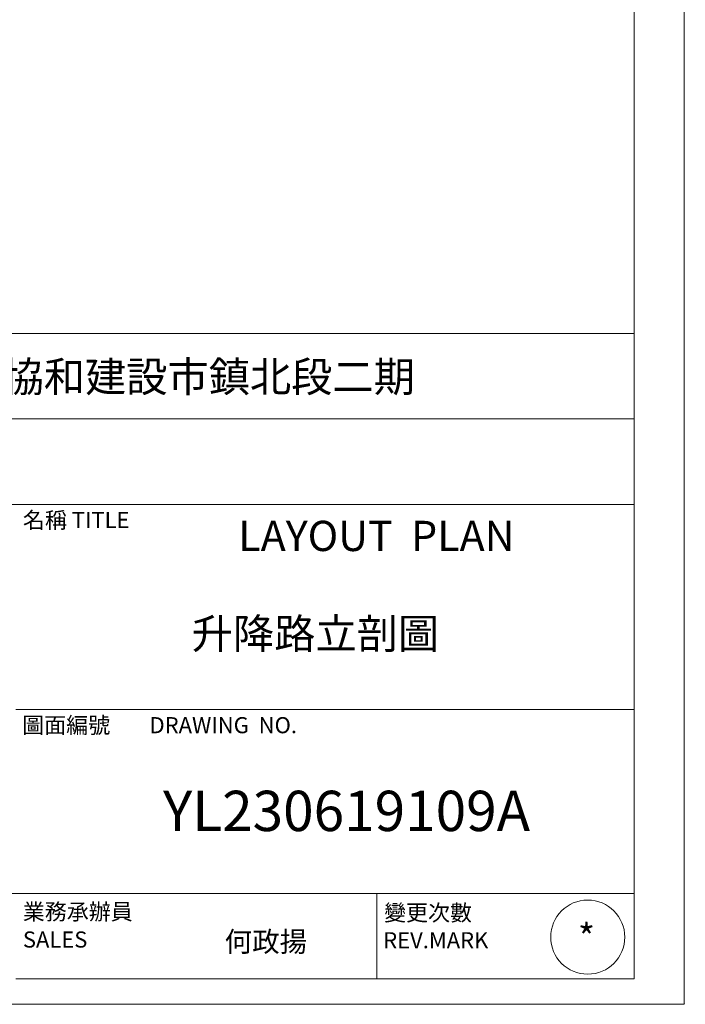
# Model space of a CAD drawing. Units: millimetres. Extents: x -175345 to 16072, y -276279 to 126290.
# Drawn here: x 12745 to 16015, y -101792 to -96955 of the extents above; entities that cross this region are included whole.
import ezdxf

# ---------------------------------------------------------------- set-up
doc = ezdxf.new("R2010")
doc.units = ezdxf.units.MM
doc.layers.add('標註', color=3, linetype='Continuous')

msp = doc.modelspace()

# ---------------------------------------------------------------- linework, layer by layer
at = {"color": 1, "linetype": 'Continuous', "lineweight": 13}
for p, q in [((15764.157, -101666.91), (15764.157, -83455.263)), ((-10045.155, -101247.171), (15764.157, -101247.171)), ((12725.247, -101666.91), (15764.157, -101666.91))]:
    msp.add_line(p, q, dxfattribs=at)
at = {"color": 0, "linetype": 'Continuous', "lineweight": 13}
for p, q in [((11633.923, -98497.04), (15764.157, -98497.04)), ((11633.923, -98916.778), (15764.157, -98916.778)), ((15764.157, -99336.518), (11633.923, -99336.518)), ((12725.247, -100343.892), (15764.157, -100343.892)), ((14499.462, -101247.171), (14499.462, -101666.91))]:
    msp.add_line(p, q, dxfattribs=at)
msp.add_circle((15535.859, -101461.973), 182.02, dxfattribs=at)
at = {"layer": 'Defpoints', "color": 0, "lineweight": 13}
for p, q in [((16009.417, -83145.463), (16009.417, -101791.9)), ((16009.417, -101791.9), (-10288.089, -101791.9))]:
    msp.add_line(p, q, dxfattribs=at)

# ---------------------------------------------------------------- texts
at = {"lineweight": 13}
for s, height, p in [('名稱 TITLE', 79.2, (12760.432, -99452.922)), ('LAYOUT  PLAN', 148.5, (13818.888, -99565.415)), ('圖面編號        DRAWING  NO.       ', 79.2, (12756.97, -100460.417)), ('業務承辦員  ', 79.2, (12760.007, -101376.609)), ('變更次數  ', 79.2, (14535.046, -101381.745)), ('SALES ', 79.2, (12760.357, -101513.293)), ('REV.MARK', 79.2, (14530.928, -101516.811))]:
    msp.add_text(s, height=height, dxfattribs=at).set_placement(p)
msp.add_attdef('123', (16009.417, -101791.9), '', height=2.75)
at = {"layer": '標註', "lineweight": 13}
for s, height, p in [('協和建設市鎮北段二期', 148.5, (12660.554, -98783.584)), ('升降路立剖圖', 148.5, (13590.052, -100045.613)), ('YL230619109A', 198, (13449.142, -100940.923)), ('何政揚', 99, (13751.877, -101533.716)), ('*', 132, (15487.752, -101529.731))]:
    msp.add_text(s, height=height, dxfattribs=at).set_placement(p)

doc.saveas('drawing.dxf')
